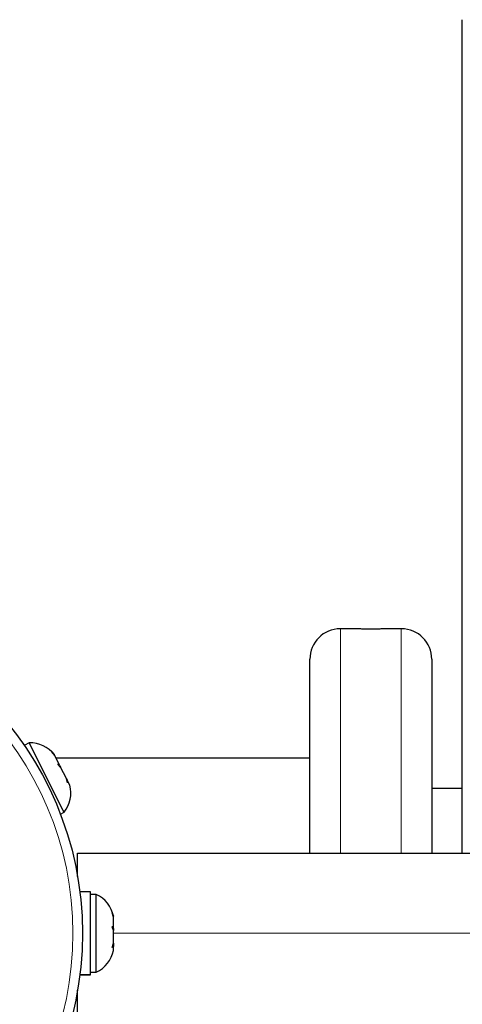
# Model space of a CAD drawing. Extents: x -47 to 233, y -9 to 233.
# Drawn here: x 85 to 89, y 91 to 99 of the extents above; entities that cross this region are included whole.
import ezdxf

# ---------------------------------------------------------------- set-up
doc = ezdxf.new("R2010")
doc.units = 0
doc.header["$LTSCALE"] = 0.125
doc.header["$MEASUREMENT"] = 0
doc.layers.add('CONTOUR', color=7, linetype='CONTINUOUS')

msp = doc.modelspace()

# ---------------------------------------------------------------- linework, layer by layer
at = {"layer": 'CONTOUR', "lineweight": 25}
for p, q in [((88.854, 92.6125), (88.854, 99.4516)), ((87.9809, 94.4541), (87.8545, 94.4541)), ((88.3542, 94.4541), (88.2293, 94.4541)), ((87.6046, 92.6125), (87.6046, 94.2042)), ((88.6041, 94.2042), (88.6041, 92.6125)), ((85.2517, 93.5164), (85.2497, 93.5154)), ((85.2517, 93.5164), (85.2589, 93.5022)), ((85.3035, 93.5179), (85.2624, 93.4971)), ((85.5832, 92.9632), (85.3035, 93.5179)), ((85.4889, 93.443), (85.5093, 93.4219)), ((85.5128, 93.415), (85.4889, 93.443)), ((85.5093, 93.4219), (85.5091, 93.4222)), ((85.5128, 93.415), (85.5093, 93.4219)), ((85.5448, 93.3515), (85.5128, 93.415)), ((87.6046, 93.3921), (85.5243, 93.3921)), ((85.5405, 93.3407), (85.5448, 93.3515)), ((85.5609, 93.3195), (85.5405, 93.3407)), ((85.5548, 93.3315), (85.5448, 93.3515)), ((85.5548, 93.3315), (85.5608, 93.3197)), ((85.6079, 93.2263), (85.5609, 93.3195)), ((85.6163, 93.1905), (85.6079, 93.2263)), ((85.6079, 93.2263), (85.6149, 93.2125)), ((85.6149, 93.2125), (85.6205, 93.2012)), ((85.6205, 93.2012), (85.6163, 93.1905)), ((85.6357, 93.1712), (85.6205, 93.2012)), ((88.854, 93.1422), (88.6041, 93.1422)), ((85.5589, 92.9331), (85.5904, 92.9489)), ((85.5904, 92.9489), (85.5832, 92.9632)), ((85.7003, 92.6125), (90.2918, 92.6125)), ((85.7003, 92.4205), (85.7003, 92.6125)), ((85.8061, 92.2958), (85.7189, 92.2958)), ((85.8061, 91.6152), (85.8061, 92.2958)), ((85.853, 92.2739), (85.8061, 92.2739)), ((85.853, 91.6517), (85.853, 92.2739)), ((85.9849, 92.1232), (85.9935, 92.0954)), ((85.9935, 92.0873), (85.9849, 92.1232)), ((85.9935, 92.0954), (85.9935, 92.0958)), ((85.9935, 92.0873), (85.9935, 92.0954)), ((85.9935, 92.0155), (85.9935, 92.0873)), ((85.9849, 92.0075), (85.9935, 92.0155)), ((85.9935, 91.9796), (85.9849, 92.0075)), ((85.9935, 91.9943), (85.9935, 92.0155)), ((85.9935, 91.9943), (85.9935, 91.9796)), ((85.9935, 91.8754), (85.9935, 91.9796)), ((85.9849, 91.8395), (85.9935, 91.8754)), ((85.9935, 91.8754), (85.9935, 91.8607)), ((85.9935, 91.8607), (85.9935, 91.8476)), ((85.9935, 91.8476), (85.9849, 91.8395)), ((85.9935, 91.8147), (85.9935, 91.8476)), ((85.8061, 91.6147), (85.7189, 91.6147)), ((85.719, 91.6152), (85.8061, 91.6152)), ((85.8061, 91.6367), (85.853, 91.6367)), ((85.8061, 91.6152), (85.8061, 91.6147)), ((85.853, 91.6367), (85.853, 91.6517)), ((85.7003, 91.2981), (85.7003, 91.4901))]:
    msp.add_line(p, q, dxfattribs=at)
at = {"layer": 'CONTOUR', "lineweight": 18}
for p, q in [((87.8545, 94.4541), (87.8545, 92.6125)), ((88.3542, 92.6125), (88.3542, 94.4541)), ((85.9935, 91.9553), (90.2918, 91.9553))]:
    msp.add_line(p, q, dxfattribs=at)
at = {"layer": 'CONTOUR', "lineweight": 25}
msp.add_circle((83.0141, 91.9553), 2.7262, dxfattribs=at)
at = {"layer": 'CONTOUR', "lineweight": 18}
msp.add_circle((83.0141, 91.9553), 2.6482, dxfattribs=at)
at = {"layer": 'CONTOUR', "lineweight": 25}
for centre, radius, start, end in [((87.8545, 94.2042), 0.2499, 90, 180), ((88.3542, 94.2042), 0.2499, 0, 90), ((85.3105, 93.2642), 0.2538, 38.49879, 91.58705), ((85.3906, 93.1054), 0.2538, 321.92837, 15.01664), ((85.7451, 92.0442), 0.2538, 11.74108, 64.82934), ((85.7451, 91.8664), 0.2538, 295.17066, 348.25892)]:
    msp.add_arc(centre, radius, start, end, dxfattribs=at)
msp.add_open_spline([(88.2293, 94.4541), (88.2279, 94.454), (88.2251, 94.4538), (88.2036, 94.4529), (88.1719, 94.4518), (88.1323, 94.451), (88.0897, 94.4509), (88.0487, 94.4515), (88.0138, 94.4525), (87.99, 94.4535), (87.9787, 94.4541), (87.9805, 94.454), (87.9809, 94.454)], degree=3, knots=[0, 0, 0, 0, 0.107279, 0.214555, 0.321915, 0.42933, 0.536654, 0.643882, 0.75116, 0.858555, 0.965952, 1, 1, 1, 1], dxfattribs=at)

doc.saveas('drawing.dxf')
